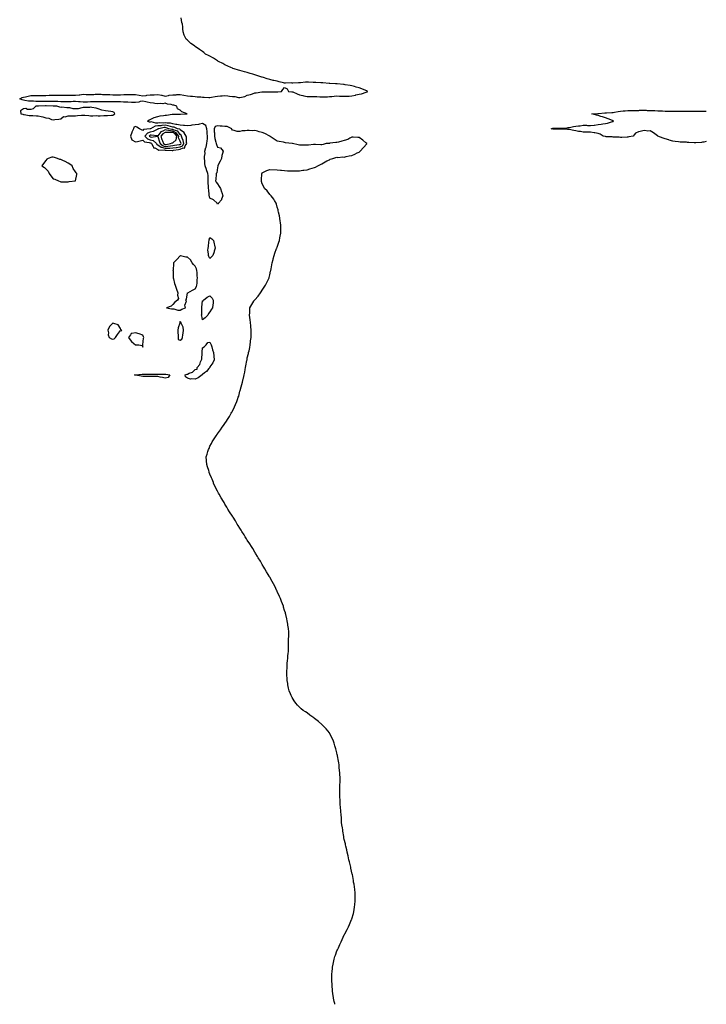
# Model space of a CAD drawing. Units: inches. Extents: x 979043 to 981683, y 7205498 to 7208138.
# Drawn here: x 980763 to 981683, y 7205498 to 7206818 of the extents above; entities that cross this region are included whole.
import ezdxf

# ---------------------------------------------------------------- set-up
doc = ezdxf.new("R2010")
doc.units = ezdxf.units.IN
doc.header["$MEASUREMENT"] = 0
doc.layers.add('Contour_97907205', color=7, linetype='Continuous', true_color=0xa73d99)

msp = doc.modelspace()

# ---------------------------------------------------------------- linework, layer by layer
at = {"layer": 'Contour_97907205'}
for points in [[(981185.5, 7205498, 3134), (981185.2, 7205499.1, 3134), (981184.5, 7205501.9, 3134), (981183.7, 7205506.3, 3134), (981183.5, 7205507.3, 3134), (981182.7, 7205511.9, 3134), (981182.3, 7205516.2, 3134), (981182.2, 7205517.8, 3134), (981181.7, 7205521.9, 3134), (981181.5, 7205525.4, 3134), (981181.4, 7205528.6, 3134), (981181.2, 7205531.9, 3134), (981181.3, 7205535.1, 3134), (981181.4, 7205538.6, 3134), (981181.6, 7205541.9, 3134), (981182.1, 7205546, 3134), (981182.3, 7205547.7, 3134), (981182.9, 7205551.9, 3134), (981183.9, 7205556.1, 3134), (981184.6, 7205558.4, 3134), (981185.5, 7205561.9, 3134), (981186.1, 7205563.9, 3134), (981188, 7205569.7, 3134), (981188.8, 7205571.2, 3134), (981189.1, 7205571.9, 3134), (981190.1, 7205573.9, 3134), (981192, 7205578, 3134), (981193.8, 7205581.9, 3134), (981195.2, 7205584.8, 3134), (981198, 7205591.3, 3134), (981198.3, 7205591.7, 3134), (981198.4, 7205591.9, 3134), (981198.8, 7205592.6, 3134), (981201.8, 7205598.1, 3134), (981203.6, 7205601.9, 3134), (981205.1, 7205604.9, 3134), (981207.6, 7205611.5, 3134), (981207.8, 7205611.9, 3134), (981207.9, 7205612.1, 3134), (981208, 7205612.7, 3134), (981210.4, 7205619.6, 3134), (981210.9, 7205621.9, 3134), (981211.4, 7205625.3, 3134), (981211.8, 7205628.1, 3134), (981212.2, 7205631.9, 3134), (981212.4, 7205636.2, 3134), (981212.4, 7205637.5, 3134), (981212.7, 7205641.9, 3134), (981212.4, 7205646.3, 3134), (981212.4, 7205647.6, 3134), (981212.3, 7205651.9, 3134), (981211.6, 7205655.5, 3134), (981211, 7205658.9, 3134), (981210.5, 7205661.9, 3134), (981210.2, 7205664.1, 3134), (981208.9, 7205671.9, 3134), (981208.7, 7205672.6, 3134), (981206.9, 7205680.7, 3134), (981206.7, 7205681.9, 3134), (981206.2, 7205683.8, 3134), (981204.9, 7205688.8, 3134), (981204.1, 7205691.9, 3134), (981203, 7205696.9, 3134), (981201.8, 7205701.9, 3134), (981201.2, 7205705, 3134), (981200.2, 7205709.8, 3134), (981199.7, 7205711.9, 3134), (981199.4, 7205713.3, 3134), (981198, 7205718.8, 3134), (981197.4, 7205721.3, 3134), (981197.3, 7205721.9, 3134), (981197.2, 7205722.8, 3134), (981196.1, 7205730, 3134), (981195.8, 7205731.9, 3134), (981195.4, 7205734.5, 3134), (981194.8, 7205738.7, 3134), (981194.4, 7205741.9, 3134), (981194.2, 7205745.8, 3134), (981194, 7205747.9, 3134), (981193.8, 7205751.9, 3134), (981193.4, 7205756.5, 3134), (981193.4, 7205757.3, 3134), (981192.9, 7205761.9, 3134), (981192.5, 7205766.4, 3134), (981192.5, 7205767.5, 3134), (981192.3, 7205771.9, 3134), (981192.2, 7205776, 3134), (981192.1, 7205777.9, 3134), (981191.9, 7205781.9, 3134), (981191.9, 7205785.8, 3134), (981192, 7205788, 3134), (981192, 7205791.9, 3134), (981192.3, 7205796.2, 3134), (981192.3, 7205797.6, 3134), (981192.3, 7205801.9, 3134), (981192.1, 7205805.9, 3134), (981191.9, 7205808, 3134), (981191.7, 7205811.9, 3134), (981191.3, 7205815.2, 3134), (981190.9, 7205819.1, 3134), (981190.5, 7205821.9, 3134), (981190.2, 7205824, 3134), (981188.9, 7205831, 3134), (981188.8, 7205831.9, 3134), (981188.6, 7205832.5, 3134), (981188, 7205835, 3134), (981186.5, 7205840.4, 3134), (981186.2, 7205841.9, 3134), (981185.4, 7205844.6, 3134), (981184.4, 7205848.2, 3134), (981183, 7205851.9, 3134), (981181.3, 7205855.2, 3134), (981178, 7205861.9, 3134), (981173.5, 7205867.4, 3134), (981169.3, 7205871.9, 3134), (981168, 7205873.1, 3134), (981163.2, 7205877.1, 3134), (981161.4, 7205878.6, 3134), (981158, 7205881.3, 3134), (981157.7, 7205881.6, 3134), (981157.2, 7205881.9, 3134), (981152, 7205885.8, 3134), (981148, 7205888.6, 3134), (981146, 7205889.9, 3134), (981143, 7205891.9, 3134), (981140.3, 7205894.2, 3134), (981138, 7205896.5, 3134), (981135.3, 7205899.2, 3134), (981132.9, 7205901.9, 3134), (981130.9, 7205904.8, 3134), (981128, 7205909.4, 3134), (981127.1, 7205911, 3134), (981126.7, 7205911.9, 3134), (981125.8, 7205914.1, 3134), (981124.3, 7205918.2, 3134), (981123, 7205921.9, 3134), (981122.2, 7205926.1, 3134), (981122.1, 7205927.9, 3134), (981121.5, 7205931.9, 3134), (981121.2, 7205935.1, 3134), (981121, 7205939, 3134), (981120.9, 7205941.9, 3134), (981121, 7205944.9, 3134), (981121.2, 7205948.8, 3134), (981121.2, 7205951.9, 3134), (981121.4, 7205955.3, 3134), (981121.7, 7205958.3, 3134), (981122.2, 7205961.9, 3134), (981122.5, 7205966.4, 3134), (981122.6, 7205967.4, 3134), (981123, 7205971.9, 3134), (981123, 7205976.9, 3134), (981123.2, 7205981.9, 3134), (981123.3, 7205986.7, 3134), (981123.3, 7205987.2, 3134), (981123.7, 7205991.9, 3134), (981123.5, 7205996.4, 3134), (981123.5, 7205997.4, 3134), (981123, 7206001.9, 3134), (981122.4, 7206006.3, 3134), (981122.2, 7206007.8, 3134), (981121.5, 7206011.9, 3134), (981120.9, 7206014.7, 3134), (981119.6, 7206020.4, 3134), (981119.3, 7206021.9, 3134), (981119, 7206022.8, 3134), (981118, 7206026.1, 3134), (981116.7, 7206030.6, 3134), (981116.3, 7206031.9, 3134), (981115.1, 7206034.8, 3134), (981114, 7206037.8, 3134), (981112.4, 7206041.9, 3134), (981111, 7206044.8, 3134), (981108, 7206051.4, 3134), (981107.8, 7206051.9, 3134), (981107.6, 7206052.4, 3134), (981104.7, 7206058.5, 3134), (981102.9, 7206061.9, 3134), (981101.2, 7206065, 3134), (981098, 7206070.5, 3134), (981097.5, 7206071.4, 3134), (981097.2, 7206071.9, 3134), (981095.9, 7206074.1, 3134), (981093.8, 7206077.7, 3134), (981091.5, 7206081.9, 3134), (981090.2, 7206084.1, 3134), (981088, 7206087.6, 3134), (981086.4, 7206090.3, 3134), (981085.5, 7206091.9, 3134), (981082.7, 7206096.6, 3134), (981081.6, 7206098.3, 3134), (981079.6, 7206101.9, 3134), (981079, 7206102.8, 3134), (981078, 7206104.3, 3134), (981075.2, 7206109.1, 3134), (981073.5, 7206111.9, 3134), (981071.4, 7206115.3, 3134), (981068, 7206120.2, 3134), (981067.4, 7206121.2, 3134), (981066.9, 7206121.9, 3134), (981065.2, 7206124.8, 3134), (981063.6, 7206127.5, 3134), (981060.8, 7206131.9, 3134), (981059.7, 7206133.6, 3134), (981058, 7206136.2, 3134), (981055.9, 7206139.8, 3134), (981054.5, 7206141.9, 3134), (981052.1, 7206146, 3134), (981048.9, 7206151.1, 3134), (981048.3, 7206151.9, 3134), (981048.2, 7206152.1, 3134), (981048, 7206152.4, 3134), (981044.3, 7206158.2, 3134), (981042, 7206161.9, 3134), (981040.5, 7206164.3, 3134), (981038, 7206168.4, 3134), (981036.8, 7206170.6, 3134), (981036, 7206171.9, 3134), (981033, 7206176.9, 3134), (981030.1, 7206181.9, 3134), (981029.4, 7206183.3, 3134), (981028, 7206185.8, 3134), (981025, 7206191.9, 3134), (981022.9, 7206196.7, 3134), (981022.6, 7206197.4, 3134), (981020.7, 7206201.9, 3134), (981019.9, 7206203.8, 3134), (981018, 7206208.6, 3134), (981017.1, 7206211, 3134), (981016.8, 7206211.9, 3134), (981016.3, 7206213.7, 3134), (981014.7, 7206218.5, 3134), (981013.7, 7206221.9, 3134), (981013.3, 7206226.7, 3134), (981013.2, 7206227.1, 3134), (981012.8, 7206231.9, 3134), (981014.3, 7206235.7, 3134), (981015.1, 7206238.9, 3134), (981015.9, 7206241.9, 3134), (981016.7, 7206243.3, 3134), (981018, 7206246.1, 3134), (981020.1, 7206249.9, 3134), (981020.9, 7206251.9, 3134), (981023.8, 7206256.1, 3134), (981026.4, 7206260.3, 3134), (981027.4, 7206261.9, 3134), (981027.7, 7206262.3, 3134), (981028, 7206262.7, 3134), (981031.9, 7206268, 3134), (981034.4, 7206271.9, 3134), (981036.1, 7206273.9, 3134), (981038, 7206276.7, 3134), (981040.2, 7206279.8, 3134), (981041.4, 7206281.9, 3134), (981044.1, 7206285.9, 3134), (981046.5, 7206290.3, 3134), (981047.4, 7206291.9, 3134), (981047.6, 7206292.3, 3134), (981048, 7206293.3, 3134), (981051, 7206299, 3134), (981052.2, 7206301.9, 3134), (981053.9, 7206306.1, 3134), (981054.7, 7206308.6, 3134), (981055.9, 7206311.9, 3134), (981056.5, 7206313.5, 3134), (981058, 7206319.8, 3134), (981058.6, 7206321.4, 3134), (981058.7, 7206321.9, 3134), (981059, 7206322.8, 3134), (981060.8, 7206329.1, 3134), (981061.5, 7206331.9, 3134), (981062.6, 7206336.5, 3134), (981062.8, 7206337.2, 3134), (981063.8, 7206341.9, 3134), (981064.6, 7206345.4, 3134), (981065.2, 7206349.1, 3134), (981065.8, 7206351.9, 3134), (981066.2, 7206353.8, 3134), (981067.4, 7206361.3, 3134), (981067.6, 7206361.9, 3134), (981067.7, 7206362.3, 3134), (981068, 7206364.6, 3134), (981069.5, 7206370.5, 3134), (981069.8, 7206371.9, 3134), (981070.3, 7206374.1, 3134), (981071.3, 7206378.7, 3134), (981071.8, 7206381.9, 3134), (981072.3, 7206386.2, 3134), (981072.4, 7206387.5, 3134), (981073, 7206391.9, 3134), (981073, 7206397, 3134), (981073, 7206401.9, 3134), (981072.7, 7206406.6, 3134), (981072.6, 7206407.4, 3134), (981072.1, 7206411.9, 3134), (981071.8, 7206415.6, 3134), (981071.2, 7206418.8, 3134), (981070.8, 7206421.9, 3134), (981071.2, 7206425, 3134), (981071.2, 7206428.8, 3134), (981071.6, 7206431.9, 3134), (981074, 7206436, 3134), (981076.6, 7206440.5, 3134), (981077.4, 7206441.9, 3134), (981077.7, 7206442.2, 3134), (981078, 7206442.6, 3134), (981082.4, 7206447.5, 3134), (981085.7, 7206451.9, 3134), (981086.7, 7206453.2, 3134), (981088, 7206455.4, 3134), (981090.8, 7206459.2, 3134), (981092.3, 7206461.9, 3134), (981094.2, 7206465.8, 3134), (981096.3, 7206470.2, 3134), (981097.2, 7206471.9, 3134), (981097.3, 7206472.6, 3134), (981098, 7206475.8, 3134), (981099.3, 7206480.7, 3134), (981099.6, 7206481.9, 3134), (981099.9, 7206483.8, 3134), (981100.8, 7206489.2, 3134), (981101.4, 7206491.9, 3134), (981102.5, 7206496.3, 3134), (981102.7, 7206497.3, 3134), (981103.9, 7206501.9, 3134), (981105, 7206505, 3134), (981107.3, 7206511.1, 3134), (981107.6, 7206511.9, 3134), (981107.7, 7206512.3, 3134), (981108, 7206513.2, 3134), (981110.4, 7206519.6, 3134), (981111.1, 7206521.9, 3134), (981111.8, 7206525.6, 3134), (981112.2, 7206527.8, 3134), (981112.8, 7206531.9, 3134), (981112.9, 7206536.8, 3134), (981112.9, 7206537.1, 3134), (981113, 7206541.9, 3134), (981112.4, 7206546.3, 3134), (981112.2, 7206547.8, 3134), (981111.7, 7206551.9, 3134), (981111.2, 7206555, 3134), (981109.9, 7206560.1, 3134), (981109.5, 7206561.9, 3134), (981109.2, 7206563.1, 3134), (981108, 7206566.6, 3134), (981107, 7206570.8, 3134), (981106.5, 7206571.9, 3134), (981104.6, 7206575.4, 3134), (981103.6, 7206577.5, 3134), (981099.8, 7206581.9, 3134), (981099, 7206582.9, 3134), (981098, 7206583.8, 3134), (981094.5, 7206588.4, 3134), (981091.2, 7206591.9, 3134), (981090.1, 7206594, 3134), (981088, 7206597.8, 3134), (981087.1, 7206601, 3134), (981086.8, 7206601.9, 3134), (981086.9, 7206603.1, 3134), (981087.5, 7206611.4, 3134), (981087.5, 7206611.9, 3134), (981087.7, 7206612.3, 3134), (981088, 7206612.8, 3134), (981089.6, 7206613.5, 3134), (981094.1, 7206615.8, 3134), (981098, 7206617, 3134), (981108, 7206616.8, 3134), (981112.5, 7206616.4, 3134), (981113.7, 7206616.2, 3134), (981118, 7206615.8, 3134), (981121.7, 7206615.6, 3134), (981124.6, 7206615.4, 3134), (981128, 7206615.2, 3134), (981131.5, 7206615.4, 3134), (981134.5, 7206615.5, 3134), (981138, 7206615.6, 3134), (981142.3, 7206616.2, 3134), (981143.6, 7206616.4, 3134), (981148, 7206616.8, 3134), (981151.9, 7206618, 3134), (981155, 7206618.8, 3134), (981158, 7206619.8, 3134), (981159.5, 7206620.5, 3134), (981162.4, 7206621.9, 3134), (981166, 7206624, 3134), (981168, 7206624.9, 3134), (981172.4, 7206627.6, 3134), (981174.7, 7206628.6, 3134), (981178, 7206630.2, 3134), (981179.2, 7206630.8, 3134), (981182.8, 7206631.9, 3134), (981186.6, 7206633.3, 3134), (981188, 7206633.6, 3134), (981189.5, 7206633.4, 3134), (981195.9, 7206634.1, 3134), (981198, 7206633.9, 3134), (981200.5, 7206634.4, 3134), (981204.5, 7206635.5, 3134), (981208, 7206636, 3134), (981212.1, 7206637.9, 3134), (981215.4, 7206639.3, 3134), (981218, 7206640.5, 3134), (981218.8, 7206641.2, 3134), (981219.4, 7206641.9, 3134), (981223.5, 7206646.5, 3134), (981228, 7206651.6, 3134), (981228.2, 7206651.8, 3134), (981228.3, 7206651.9, 3134), (981228.1, 7206652, 3134), (981228, 7206652.1, 3134), (981227, 7206653, 3134), (981222.6, 7206656.5, 3134), (981218, 7206659.9, 3134), (981216.3, 7206660.1, 3134), (981209.7, 7206660.3, 3134), (981208, 7206660.4, 3134), (981205.2, 7206659, 3134), (981202.5, 7206657.5, 3134), (981198, 7206656, 3134), (981194.8, 7206655.2, 3134), (981190.1, 7206654, 3134), (981188, 7206653.5, 3134), (981186.8, 7206653.2, 3134), (981178.4, 7206652.3, 3134), (981178, 7206652.2, 3134), (981177.7, 7206652.2, 3134), (981173.6, 7206651.9, 3134), (981169.5, 7206650.5, 3134), (981168, 7206650.3, 3134), (981166.5, 7206650.4, 3134), (981159.3, 7206650.7, 3134), (981158, 7206650.7, 3134), (981156.8, 7206650.7, 3134), (981149.9, 7206650, 3134), (981148, 7206650, 3134), (981146.1, 7206650, 3134), (981140.1, 7206649.8, 3134), (981138, 7206649.8, 3134), (981136.3, 7206650.2, 3134), (981128.4, 7206651.9, 3134), (981128.1, 7206651.9, 3134), (981128, 7206651.9, 3134), (981119.2, 7206653.1, 3134), (981118, 7206653.2, 3134), (981116.4, 7206653.6, 3134), (981110.9, 7206654.8, 3134), (981108, 7206655.3, 3134), (981103.9, 7206657.8, 3134), (981098.5, 7206661.5, 3134), (981098, 7206661.8, 3134), (981098, 7206661.8, 3134), (981098, 7206661.9, 3134), (981091.4, 7206665.3, 3134), (981088, 7206666.7, 3134), (981083.9, 7206667.8, 3134), (981081.6, 7206668.4, 3134), (981078, 7206669.4, 3134), (981075.4, 7206669.2, 3134), (981070.4, 7206669.6, 3134), (981068, 7206669.5, 3134), (981065.1, 7206668.9, 3134), (981061.1, 7206668.9, 3134), (981058, 7206668, 3134), (981054.4, 7206668.3, 3134), (981050.6, 7206669.4, 3134), (981048, 7206669.7, 3134), (981047.3, 7206671.1, 3134), (981047.3, 7206671.9, 3134), (981041.1, 7206674.9, 3134), (981038, 7206675, 3134), (981034.5, 7206675.4, 3134), (981031.5, 7206675.3, 3134), (981028, 7206675.8, 3134), (981025, 7206674.9, 3134), (981023.5, 7206671.9, 3134), (981023.7, 7206667.6, 3134), (981023.9, 7206666.1, 3134), (981024.1, 7206661.9, 3134), (981024.7, 7206658.6, 3134), (981026, 7206654, 3134), (981026.4, 7206651.9, 3134), (981026.8, 7206650.7, 3134), (981028, 7206647.3, 3134), (981032.2, 7206646.1, 3134), (981035.6, 7206641.9, 3134), (981034.9, 7206638.8, 3134), (981033.8, 7206636.1, 3134), (981033.3, 7206631.9, 3134), (981031.8, 7206628.2, 3134), (981028.6, 7206622.5, 3134), (981028.3, 7206621.9, 3134), (981028.3, 7206621.7, 3134), (981028, 7206619.9, 3134), (981027.2, 7206612.8, 3134), (981026.5, 7206611.9, 3134), (981026.5, 7206610.3, 3134), (981025.7, 7206604.2, 3134), (981025.6, 7206601.9, 3134), (981026.1, 7206600, 3134), (981028, 7206597.9, 3134), (981030.5, 7206594.4, 3134), (981032.1, 7206591.9, 3134), (981033.3, 7206587.2, 3134), (981033.7, 7206586.3, 3134), (981035.1, 7206581.9, 3134), (981033.5, 7206577.4, 3134), (981033.5, 7206576.5, 3134), (981029.6, 7206571.9, 3134), (981028.8, 7206571.2, 3134), (981028, 7206570.6, 3134), (981027.7, 7206571.6, 3134), (981027.5, 7206571.9, 3134), (981022.9, 7206576.7, 3134), (981018, 7206578.9, 3134), (981017.2, 7206581.1, 3134), (981017.1, 7206581.9, 3134), (981016.9, 7206583.1, 3134), (981016.3, 7206590.1, 3134), (981016, 7206591.9, 3134), (981015.9, 7206594.1, 3134), (981015.7, 7206599.6, 3134), (981015.5, 7206601.9, 3134), (981015.4, 7206604.6, 3134), (981015.4, 7206609.2, 3134), (981015.2, 7206611.9, 3134), (981013.4, 7206616.5, 3134), (981013.2, 7206617.1, 3134), (981011.5, 7206621.9, 3134), (981011.2, 7206625.1, 3134), (981011, 7206629, 3134), (981010.8, 7206631.9, 3134), (981010.5, 7206634.4, 3134), (981011.4, 7206638.6, 3134), (981011.2, 7206641.9, 3134), (981012.6, 7206646.5, 3134), (981012.8, 7206647.1, 3134), (981013.9, 7206651.9, 3134), (981014.3, 7206655.6, 3134), (981014.5, 7206658.3, 3134), (981014.8, 7206661.9, 3134), (981014.4, 7206665.6, 3134), (981014.4, 7206668.2, 3134), (981013.8, 7206671.9, 3134), (981012.3, 7206676.1, 3134), (981008, 7206678.7, 3134), (981004.1, 7206677.9, 3134), (981002.6, 7206677.3, 3134), (980998, 7206676.9, 3134), (980993.5, 7206676.5, 3134), (980992.4, 7206676.2, 3134), (980988, 7206675.7, 3134), (980984, 7206676, 3134), (980982.5, 7206676.3, 3134), (980978, 7206676.5, 3134), (980973.7, 7206677.6, 3134), (980972.3, 7206677.7, 3134), (980968, 7206678.4, 3134), (980965.2, 7206679.1, 3134), (980960.8, 7206679.2, 3134), (980958, 7206679.6, 3134), (980955.6, 7206679.5, 3134), (980950.2, 7206679.7, 3134), (980948, 7206679.5, 3134), (980945.4, 7206679.3, 3134), (980939.1, 7206680.9, 3134), (980938, 7206680.7, 3134), (980936.9, 7206680.8, 3134), (980934.4, 7206681.9, 3134), (980936.3, 7206683.6, 3134), (980938, 7206684.4, 3134), (980943, 7206686.9, 3134), (980943.1, 7206686.9, 3134), (980948, 7206688.4, 3134), (980951.1, 7206688.9, 3134), (980955.7, 7206689.5, 3134), (980958, 7206689.9, 3134), (980959.9, 7206690.1, 3134), (980967.4, 7206691.3, 3134), (980968, 7206691.4, 3134), (980968.6, 7206691.4, 3134), (980977.5, 7206691.3, 3134), (980978, 7206691.4, 3134), (980978.7, 7206691.3, 3134), (980987.4, 7206691.9, 3134), (980980.5, 7206694.4, 3134), (980978, 7206696.5, 3134), (980974.6, 7206698.5, 3134), (980973.6, 7206701.9, 3134), (980969.5, 7206703.4, 3134), (980968, 7206703.6, 3134), (980965.8, 7206704.2, 3134), (980961.1, 7206704.9, 3134), (980958, 7206706, 3134), (980954.7, 7206705.3, 3134), (980951.8, 7206705.6, 3134), (980948, 7206705.2, 3134), (980944.3, 7206705.7, 3134), (980942.2, 7206706.1, 3134), (980938, 7206706.6, 3134), (980933.7, 7206707.6, 3134), (980932, 7206707.9, 3134), (980928, 7206708.8, 3134), (980924.3, 7206708.2, 3134), (980922.5, 7206707.5, 3134), (980918, 7206707, 3134), (980913.4, 7206707.2, 3134), (980912.8, 7206707.2, 3134), (980908, 7206707.3, 3134), (980903.7, 7206707.6, 3134), (980902.3, 7206707.6, 3134), (980898, 7206707.9, 3134), (980894, 7206707.9, 3134), (980892, 7206708, 3134), (980888, 7206708, 3134), (980884.1, 7206708, 3134), (980882.1, 7206707.9, 3134), (980878, 7206707.8, 3134), (980873.9, 7206707.8, 3134), (980872.3, 7206707.7, 3134), (980868, 7206707.7, 3134), (980863.8, 7206707.7, 3134), (980862.3, 7206707.7, 3134), (980858, 7206707.7, 3134), (980853.7, 7206707.6, 3134), (980852.4, 7206707.5, 3134), (980848, 7206707.4, 3134), (980843.9, 7206707.7, 3134), (980841.8, 7206708.1, 3134), (980838, 7206708.5, 3134), (980834.5, 7206708.4, 3134), (980831.8, 7206708.1, 3134), (980828, 7206708.1, 3134), (980824.2, 7206708.1, 3134), (980821.9, 7206708.1, 3134), (980818, 7206708.1, 3134), (980814.3, 7206708.2, 3134), (980811.7, 7206708.2, 3134), (980808, 7206708.3, 3134), (980804.5, 7206708.4, 3134), (980801.5, 7206708.4, 3134), (980798, 7206708.5, 3134), (980794.6, 7206708.5, 3134), (980791.5, 7206708.4, 3134), (980788, 7206708.4, 3134), (980784.5, 7206708.4, 3134), (980781.4, 7206708.6, 3134), (980778, 7206708.6, 3134), (980775, 7206708.9, 3134), (980770.1, 7206709.8, 3134), (980768, 7206710.1, 3134), (980766.5, 7206710.4, 3134), (980763, 7206711.9, 3134), (980766.4, 7206713.5, 3134), (980768, 7206714.2, 3134), (980770.8, 7206714.7, 3134), (980774.4, 7206715.6, 3134), (980778, 7206716.2, 3134), (980782.3, 7206716.2, 3134), (980783.6, 7206716.3, 3134), (980788, 7206716.4, 3134), (980792.5, 7206716.4, 3134), (980793.6, 7206716.3, 3134), (980798, 7206716.3, 3134), (980802.7, 7206716.6, 3134), (980803.4, 7206716.6, 3134), (980808, 7206716.9, 3134), (980813, 7206716.9, 3134), (980813.1, 7206716.9, 3134), (980818, 7206716.9, 3134), (980823, 7206716.9, 3134), (980828, 7206716.9, 3134), (980832.9, 7206716.8, 3134), (980833.2, 7206716.8, 3134), (980838, 7206716.6, 3134), (980842.6, 7206717.4, 3134), (980843.5, 7206717.4, 3134), (980848, 7206718, 3134), (980852.1, 7206717.8, 3134), (980853.9, 7206717.8, 3134), (980858, 7206717.5, 3134), (980862.2, 7206717.8, 3134), (980864.1, 7206718, 3134), (980868, 7206718.2, 3134), (980872, 7206718, 3134), (980874, 7206717.9, 3134), (980878, 7206717.7, 3134), (980882.4, 7206717.5, 3134), (980883.7, 7206717.5, 3134), (980888, 7206717.4, 3134), (980892.6, 7206717.4, 3134), (980893.5, 7206717.3, 3134), (980898, 7206717.3, 3134), (980902.4, 7206717.5, 3134), (980903.7, 7206717.6, 3134), (980908, 7206717.8, 3134), (980912.3, 7206717.7, 3134), (980914, 7206717.8, 3134), (980918, 7206717.7, 3134), (980923, 7206717, 3134), (980923.1, 7206717, 3134), (980928, 7206715.8, 3134), (980932.5, 7206716.4, 3134), (980933.4, 7206716.6, 3134), (980938, 7206717.1, 3134), (980942.7, 7206717.3, 3134), (980943.4, 7206717.3, 3134), (980948, 7206717.5, 3134), (980952.9, 7206716.7, 3134), (980953.4, 7206716.6, 3134), (980958, 7206715.7, 3134), (980962.6, 7206716.5, 3134), (980963.3, 7206716.7, 3134), (980968, 7206717.4, 3134), (980972.5, 7206717.4, 3134), (980973.6, 7206717.5, 3134), (980978, 7206717.5, 3134), (980983, 7206716.9, 3134), (980983.1, 7206716.9, 3134), (980988, 7206715.8, 3134), (980991.7, 7206715.6, 3134), (980994.7, 7206715.3, 3134), (980998, 7206715, 3134), (981000.9, 7206714.8, 3134), (981005.6, 7206714.4, 3134), (981008, 7206714.2, 3134), (981010.3, 7206714.1, 3134), (981016.3, 7206713.7, 3134), (981018, 7206713.6, 3134), (981020.1, 7206714, 3134), (981024.9, 7206715, 3134), (981028, 7206715.6, 3134), (981032.1, 7206716, 3134), (981034.1, 7206715.9, 3134), (981038, 7206716.4, 3134), (981042.1, 7206716, 3134), (981044.3, 7206715.7, 3134), (981048, 7206715.2, 3134), (981051.1, 7206714.9, 3134), (981056.2, 7206713.8, 3134), (981058, 7206713.5, 3134), (981060.4, 7206714.3, 3134), (981064.8, 7206715.2, 3134), (981068, 7206716.6, 3134), (981072.2, 7206717.7, 3134), (981074.9, 7206718.8, 3134), (981078, 7206719.8, 3134), (981079.9, 7206720.1, 3134), (981087.5, 7206721.4, 3134), (981088, 7206721.5, 3134), (981088.5, 7206721.5, 3134), (981097.6, 7206721.5, 3134), (981098, 7206721.5, 3134), (981098.5, 7206721.5, 3134), (981107.3, 7206721.2, 3134), (981108, 7206721.2, 3134), (981108.7, 7206721.2, 3134), (981114, 7206721.9, 3134), (981115.5, 7206724.4, 3134), (981118, 7206727.1, 3134), (981121.2, 7206725.1, 3134), (981123, 7206721.9, 3134), (981127.6, 7206721.5, 3134), (981128, 7206721.5, 3134), (981128.8, 7206721.2, 3134), (981134.7, 7206718.6, 3134), (981138, 7206717.3, 3134), (981142.4, 7206716.3, 3134), (981143.9, 7206716.1, 3134), (981148, 7206715.2, 3134), (981151.3, 7206715.1, 3134), (981155, 7206715, 3134), (981158, 7206714.9, 3134), (981161, 7206714.9, 3134), (981165.2, 7206714.7, 3134), (981168, 7206714.7, 3134), (981171, 7206714.8, 3134), (981175.3, 7206714.7, 3134), (981178, 7206714.9, 3134), (981181.2, 7206715.1, 3134), (981184.3, 7206715.6, 3134), (981188, 7206715.8, 3134), (981191.7, 7206715.6, 3134), (981194.5, 7206715.5, 3134), (981198, 7206715.3, 3134), (981201.7, 7206715.6, 3134), (981204.3, 7206715.6, 3134), (981208, 7206715.9, 3134), (981213, 7206717, 3134), (981213.2, 7206717.1, 3134), (981218, 7206718.1, 3134), (981221.2, 7206718.8, 3134), (981227.1, 7206721, 3134), (981228, 7206721.2, 3134), (981228.5, 7206721.5, 3134), (981229.4, 7206721.9, 3134), (981228.5, 7206722.4, 3134), (981228, 7206722.6, 3134), (981227, 7206723, 3134), (981221.4, 7206725.2, 3134), (981218, 7206726.5, 3134), (981213.8, 7206727.6, 3134), (981211.7, 7206728.3, 3134), (981208, 7206729.3, 3134), (981205.8, 7206729.7, 3134), (981199.2, 7206730.8, 3134), (981198, 7206731, 3134), (981197.1, 7206731, 3134), (981188.2, 7206731.8, 3134), (981188, 7206731.8, 3134), (981187.9, 7206731.8, 3134), (981186, 7206731.9, 3134), (981178.4, 7206732.3, 3134), (981178, 7206732.3, 3134), (981177.6, 7206732.4, 3134), (981169.3, 7206733.2, 3134), (981168, 7206733.3, 3134), (981166.6, 7206733.4, 3134), (981159.8, 7206733.7, 3134), (981158, 7206733.7, 3134), (981156.2, 7206733.8, 3134), (981150.2, 7206734.1, 3134), (981148, 7206734.2, 3134), (981145.8, 7206734.1, 3134), (981139.5, 7206733.4, 3134), (981138, 7206733.3, 3134), (981136.5, 7206733.4, 3134), (981129.2, 7206733, 3134), (981128, 7206733.1, 3134), (981126.7, 7206733.2, 3134), (981119, 7206732.9, 3134), (981118, 7206733, 3134), (981116.6, 7206733.3, 3134), (981110.7, 7206734.6, 3134), (981108, 7206735.4, 3134), (981103.5, 7206736.4, 3134), (981102.7, 7206736.6, 3134), (981098, 7206737.8, 3134), (981094.8, 7206738.7, 3134), (981089.6, 7206740.4, 3134), (981088, 7206740.8, 3134), (981087.3, 7206741.1, 3134), (981085, 7206741.9, 3134), (981079.6, 7206743.5, 3134), (981078, 7206743.9, 3134), (981075.2, 7206744.8, 3134), (981072, 7206745.8, 3134), (981068, 7206747, 3134), (981064.2, 7206748.1, 3134), (981061, 7206748.9, 3134), (981058, 7206749.8, 3134), (981056.4, 7206750.3, 3134), (981050.5, 7206751.9, 3134), (981048.8, 7206752.7, 3134), (981048, 7206753, 3134), (981046.1, 7206753.9, 3134), (981042, 7206755.9, 3134), (981038, 7206757.7, 3134), (981035.4, 7206759.2, 3134), (981029.6, 7206761.9, 3134), (981028.7, 7206762.6, 3134), (981028, 7206763, 3134), (981025.3, 7206764.6, 3134), (981022.5, 7206766.4, 3134), (981018, 7206769, 3134), (981016.1, 7206769.9, 3134), (981012.1, 7206771.9, 3134), (981009.9, 7206773.8, 3134), (981008, 7206775.4, 3134), (981004, 7206777.9, 3134), (980998.2, 7206781.9, 3134), (980998.1, 7206782, 3134), (980998, 7206782.1, 3134), (980997.2, 7206782.8, 3134), (980992.4, 7206786.3, 3134), (980988, 7206790.6, 3134), (980987.2, 7206791.1, 3134), (980986.1, 7206791.9, 3134), (980984.5, 7206795.5, 3134), (980983.4, 7206797.3, 3134), (980982.1, 7206801.9, 3134), (980981.7, 7206805.6, 3134), (980981.5, 7206808.4, 3134), (980981.1, 7206811.9, 3134), (980980.5, 7206814.4, 3134), (980979.4, 7206820.6, 3134)], [(981683, 7206654.6, 3133), (981679.9, 7206653.8, 3133), (981678, 7206653.6, 3133), (981676.4, 7206653.5, 3133), (981669.2, 7206653.1, 3133), (981668, 7206653, 3133), (981666.8, 7206653.1, 3133), (981659.6, 7206653.4, 3133), (981658, 7206653.5, 3133), (981656.4, 7206653.6, 3133), (981650, 7206653.9, 3133), (981648, 7206653.9, 3133), (981645.8, 7206654.2, 3133), (981641.1, 7206654.9, 3133), (981638, 7206655.3, 3133), (981633.3, 7206656.6, 3133), (981632.9, 7206656.8, 3133), (981628, 7206658.2, 3133), (981625.4, 7206659.2, 3133), (981618.1, 7206661.9, 3133), (981618.1, 7206662, 3133), (981618, 7206662, 3133), (981617.7, 7206662.3, 3133), (981612.3, 7206666.2, 3133), (981608, 7206668.8, 3133), (981604.7, 7206668.6, 3133), (981600.5, 7206669.4, 3133), (981598, 7206669.2, 3133), (981594.2, 7206668.1, 3133), (981592.2, 7206667.7, 3133), (981588, 7206666, 3133), (981586.4, 7206663.6, 3133), (981585.1, 7206661.9, 3133), (981579.1, 7206660.8, 3133), (981578, 7206660.7, 3133), (981576.9, 7206660.7, 3133), (981569.8, 7206660.2, 3133), (981568, 7206660.2, 3133), (981566.4, 7206660.3, 3133), (981559.3, 7206660.7, 3133), (981558, 7206660.7, 3133), (981556.9, 7206660.8, 3133), (981548.8, 7206661.1, 3133), (981548, 7206661.2, 3133), (981547.4, 7206661.3, 3133), (981544.6, 7206661.9, 3133), (981540.8, 7206664.7, 3133), (981538, 7206665.6, 3133), (981533.7, 7206666.2, 3133), (981532.6, 7206666.5, 3133), (981528, 7206667.2, 3133), (981523.4, 7206667.3, 3133), (981522.7, 7206667.2, 3133), (981518, 7206667.3, 3133), (981514.3, 7206668.2, 3133), (981511.7, 7206668.2, 3133), (981508, 7206668.9, 3133), (981505.5, 7206669.4, 3133), (981499.4, 7206670.6, 3133), (981498, 7206670.8, 3133), (981497, 7206670.9, 3133), (981488.6, 7206671.4, 3133), (981488, 7206671.4, 3133), (981487.6, 7206671.4, 3133), (981478.6, 7206671.4, 3133), (981478, 7206671.4, 3133), (981477.5, 7206671.4, 3133), (981475.1, 7206671.9, 3133), (981477.5, 7206672.5, 3133), (981478, 7206672.6, 3133), (981478.7, 7206672.6, 3133), (981487.5, 7206672.5, 3133), (981488, 7206672.5, 3133), (981488.7, 7206672.6, 3133), (981496.8, 7206673.2, 3133), (981498, 7206673.3, 3133), (981499.7, 7206673.5, 3133), (981505.2, 7206674.8, 3133), (981508, 7206675.1, 3133), (981511.8, 7206675.7, 3133), (981514.2, 7206675.8, 3133), (981518, 7206676.6, 3133), (981522.6, 7206676.4, 3133), (981523.7, 7206676.3, 3133), (981528, 7206676.1, 3133), (981532.8, 7206676.7, 3133), (981533.2, 7206676.7, 3133), (981538, 7206677.3, 3133), (981542.2, 7206677.8, 3133), (981544.3, 7206678.2, 3133), (981548, 7206678.7, 3133), (981550.6, 7206679.3, 3133), (981557.5, 7206681.4, 3133), (981558, 7206681.5, 3133), (981558.4, 7206681.6, 3133), (981558.8, 7206681.9, 3133), (981558.3, 7206682.2, 3133), (981558, 7206682.5, 3133), (981557.1, 7206682.8, 3133), (981551.4, 7206685.2, 3133), (981548, 7206686.5, 3133), (981543.8, 7206687.7, 3133), (981541.5, 7206688.4, 3133), (981538, 7206689.4, 3133), (981536.1, 7206689.9, 3133), (981529.7, 7206691.9, 3133), (981537.6, 7206692.4, 3133), (981538, 7206692.4, 3133), (981538.6, 7206692.4, 3133), (981547, 7206693, 3133), (981548, 7206693, 3133), (981549.2, 7206693, 3133), (981556.4, 7206693.5, 3133), (981558, 7206693.7, 3133), (981560.1, 7206694, 3133), (981565, 7206694.9, 3133), (981568, 7206695.4, 3133), (981571.8, 7206695.6, 3133), (981574.1, 7206695.8, 3133), (981578, 7206696.1, 3133), (981582.3, 7206696.2, 3133), (981583.8, 7206696.2, 3133), (981588, 7206696.3, 3133), (981592.5, 7206696.4, 3133), (981593.5, 7206696.5, 3133), (981598, 7206696.5, 3133), (981602.6, 7206696.5, 3133), (981603.6, 7206696.4, 3133), (981608, 7206696.4, 3133), (981612.3, 7206696.2, 3133), (981613.9, 7206696.1, 3133), (981618, 7206695.9, 3133), (981622, 7206695.8, 3133), (981624.3, 7206695.7, 3133), (981628, 7206695.5, 3133), (981631.6, 7206695.5, 3133), (981634.5, 7206695.5, 3133), (981638, 7206695.4, 3133), (981641.6, 7206695.5, 3133), (981644.6, 7206695.4, 3133), (981648, 7206695.5, 3133), (981651.6, 7206695.5, 3133), (981654.5, 7206695.5, 3133), (981658, 7206695.5, 3133), (981661.5, 7206695.4, 3133), (981664.7, 7206695.3, 3133), (981668, 7206695.2, 3133), (981671.4, 7206695.3, 3133), (981674.5, 7206695.4, 3133), (981678, 7206695.5, 3133), (981681.5, 7206695.4, 3133), (981683, 7206695.2, 3133)]]:
    msp.add_polyline3d(points, dxfattribs=at)
for points in [[(980888, 7206689.9, 3135), (980889.2, 7206690.8, 3135), (980890.5, 7206691.9, 3135), (980889.8, 7206693.7, 3135), (980888, 7206694.6, 3135), (980885.1, 7206694.8, 3135), (980881.4, 7206695.3, 3135), (980878, 7206695.6, 3135), (980873.1, 7206696.8, 3135), (980873, 7206696.9, 3135), (980868, 7206698.5, 3135), (980865.3, 7206699.2, 3135), (980859.8, 7206700.2, 3135), (980858, 7206700.6, 3135), (980856.5, 7206700.4, 3135), (980849.5, 7206700.5, 3135), (980848, 7206700.2, 3135), (980846.2, 7206700, 3135), (980841.5, 7206698.4, 3135), (980838, 7206698.3, 3135), (980834.7, 7206698.6, 3135), (980830.2, 7206699.8, 3135), (980828, 7206700, 3135), (980826, 7206699.9, 3135), (980819.4, 7206700.6, 3135), (980818, 7206700.5, 3135), (980817, 7206700.8, 3135), (980812.6, 7206701.9, 3135), (980808.1, 7206702, 3135), (980808, 7206702, 3135), (980808, 7206702, 3135), (980798.4, 7206702.3, 3135), (980797.7, 7206702.3, 3135), (980788.3, 7206702.2, 3135), (980787.8, 7206702.2, 3135), (980784.6, 7206701.9, 3135), (980781.3, 7206698.7, 3135), (980778, 7206697.5, 3135), (980773.6, 7206697.5, 3135), (980771.2, 7206698.8, 3135), (980768, 7206698.6, 3135), (980764, 7206696, 3135), (980764.6, 7206691.9, 3135), (980767.3, 7206691.2, 3135), (980768, 7206690.7, 3135), (980769.2, 7206690.7, 3135), (980775.6, 7206689.5, 3135), (980778, 7206689.6, 3135), (980780.5, 7206689.4, 3135), (980785.4, 7206689.3, 3135), (980788, 7206689.1, 3135), (980791.8, 7206688.2, 3135), (980794.1, 7206687.9, 3135), (980798, 7206686.6, 3135), (980802.1, 7206685.9, 3135), (980805.7, 7206684.2, 3135), (980808, 7206683.6, 3135), (980810.1, 7206684, 3135), (980815.4, 7206684.6, 3135), (980818, 7206685.3, 3135), (980821.9, 7206688, 3135), (980823.9, 7206687.8, 3135), (980828, 7206688.9, 3135), (980830.9, 7206689.1, 3135), (980835.1, 7206689, 3135), (980838, 7206689.1, 3135), (980840.6, 7206689.4, 3135), (980846, 7206689.8, 3135), (980848, 7206690, 3135), (980850.1, 7206689.8, 3135), (980855.5, 7206689.4, 3135), (980858, 7206689.1, 3135), (980861, 7206688.9, 3135), (980865.6, 7206689.4, 3135), (980868, 7206689.2, 3135), (980870.8, 7206689.2, 3135), (980875.7, 7206689.6, 3135), (980878, 7206689.5, 3135), (980880.5, 7206689.5, 3135), (980886.1, 7206689.9, 3135)], [(980978, 7206644.3, 3135), (980982.1, 7206646, 3135), (980984, 7206645.9, 3135), (980984.8, 7206648.7, 3135), (980986.9, 7206651.9, 3135), (980986.6, 7206653.4, 3135), (980986.4, 7206660.3, 3135), (980985.9, 7206661.9, 3135), (980983.4, 7206666.5, 3135), (980983.3, 7206667.2, 3135), (980982.5, 7206667.4, 3135), (980978, 7206670.2, 3135), (980977.4, 7206671.3, 3135), (980974.4, 7206671.9, 3135), (980969.8, 7206673.7, 3135), (980968, 7206674, 3135), (980965.3, 7206674.6, 3135), (980962, 7206675.9, 3135), (980958, 7206676.5, 3135), (980953.7, 7206676.2, 3135), (980952.1, 7206675.9, 3135), (980948, 7206675.6, 3135), (980944.7, 7206675.3, 3135), (980938.3, 7206671.9, 3135), (980938.2, 7206671.8, 3135), (980938, 7206671.8, 3135), (980937.8, 7206671.7, 3135), (980929.1, 7206670.9, 3135), (980928, 7206669.5, 3135), (980926.3, 7206670.2, 3135), (980923.7, 7206671.9, 3135), (980920.2, 7206674, 3135), (980918, 7206675, 3135), (980916, 7206674, 3135), (980915.3, 7206671.9, 3135), (980913.2, 7206667.1, 3135), (980913.1, 7206666.9, 3135), (980911.6, 7206661.9, 3135), (980913.1, 7206656.9, 3135), (980918, 7206654.1, 3135), (980920.9, 7206654.8, 3135), (980924.3, 7206655.6, 3135), (980928, 7206656.4, 3135), (980930.3, 7206654.2, 3135), (980936.5, 7206653.5, 3135), (980938, 7206652.9, 3135), (980938.8, 7206652.7, 3135), (980939.6, 7206651.9, 3135), (980941.9, 7206648, 3135), (980942.4, 7206646.2, 3135), (980943.9, 7206646.1, 3135), (980948, 7206644, 3135), (980949.3, 7206643.2, 3135), (980956.4, 7206643.6, 3135), (980958, 7206643.2, 3135), (980959.4, 7206643.3, 3135), (980967.2, 7206642.7, 3135), (980968, 7206642.8, 3135), (980969.1, 7206642.9, 3135), (980976, 7206644, 3135)], [(980978, 7206647.6, 3136), (980981.1, 7206648.9, 3136), (980983.1, 7206651.9, 3136), (980982.2, 7206656.1, 3136), (980980.8, 7206659.2, 3136), (980979.9, 7206661.9, 3136), (980979.3, 7206663.1, 3136), (980978, 7206663.9, 3136), (980974.8, 7206668.7, 3136), (980970.2, 7206669.8, 3136), (980968, 7206670.8, 3136), (980967, 7206670.8, 3136), (980962.8, 7206671.9, 3136), (980959.3, 7206673.2, 3136), (980958, 7206673.4, 3136), (980956.7, 7206673.3, 3136), (980949.4, 7206671.9, 3136), (980948.3, 7206671.6, 3136), (980948, 7206671.3, 3136), (980947.1, 7206670.9, 3136), (980941.9, 7206668.1, 3136), (980938, 7206667.4, 3136), (980934.1, 7206665.8, 3136), (980930.8, 7206661.9, 3136), (980934.4, 7206658.3, 3136), (980938, 7206656.9, 3136), (980942, 7206655.9, 3136), (980946.3, 7206651.9, 3136), (980946.9, 7206650.8, 3136), (980948, 7206650.2, 3136), (980952.7, 7206647.3, 3136), (980953.1, 7206647, 3136), (980958, 7206645.7, 3136), (980962, 7206645.9, 3136), (980964.2, 7206645.8, 3136), (980968, 7206646, 3136), (980972.9, 7206646.8, 3136), (980973.1, 7206646.8, 3136)], [(980978, 7206650.8, 3137), (980978.8, 7206651.2, 3137), (980979.3, 7206651.9, 3137), (980979.1, 7206653, 3137), (980978, 7206655.1, 3137), (980975.9, 7206659.8, 3137), (980976.3, 7206661.9, 3137), (980972.6, 7206666.5, 3137), (980968, 7206668.7, 3137), (980964.9, 7206668.8, 3137), (980959.9, 7206670.1, 3137), (980958, 7206670.2, 3137), (980954.6, 7206668.4, 3137), (980952.2, 7206667.8, 3137), (980948, 7206662.2, 3137), (980947.8, 7206662.2, 3137), (980939.4, 7206663.3, 3137), (980938, 7206663.1, 3137), (980937.2, 7206662.7, 3137), (980936.6, 7206661.9, 3137), (980937.3, 7206661.2, 3137), (980938, 7206660.9, 3137), (980939.4, 7206660.5, 3137), (980947.8, 7206661.7, 3137), (980948, 7206661.5, 3137), (980950.4, 7206654.3, 3137), (980951.4, 7206651.9, 3137), (980955.1, 7206649, 3137), (980958, 7206648.2, 3137), (980961.6, 7206648.4, 3137), (980965.2, 7206649.1, 3137), (980968, 7206649.3, 3137), (980970.3, 7206649.7, 3137), (980976.8, 7206650.7, 3137)], [(980958, 7206650.7, 3138), (980959.2, 7206650.8, 3138), (980965.1, 7206651.9, 3138), (980967.2, 7206652.8, 3138), (980968, 7206652.7, 3138), (980972.9, 7206657.1, 3138), (980973.8, 7206661.9, 3138), (980971.2, 7206665.1, 3138), (980968, 7206666.6, 3138), (980963.2, 7206666.7, 3138), (980962.8, 7206666.7, 3138), (980958, 7206666.8, 3138), (980954.8, 7206665.2, 3138), (980952, 7206661.9, 3138), (980953.6, 7206657.5, 3138), (980954.4, 7206655.5, 3138), (980955.9, 7206651.9, 3138), (980957.1, 7206651, 3138)], [(980828, 7206600.7, 3135), (980829.1, 7206600.9, 3135), (980837.8, 7206601.9, 3135), (980838, 7206602, 3135), (980838, 7206602.1, 3135), (980839.6, 7206610.4, 3135), (980839.7, 7206611.9, 3135), (980838.9, 7206612.8, 3135), (980838, 7206614, 3135), (980834.7, 7206618.5, 3135), (980833.2, 7206621.9, 3135), (980830.4, 7206624.3, 3135), (980828, 7206625.6, 3135), (980823.8, 7206627.7, 3135), (980820.8, 7206629.2, 3135), (980818, 7206630.5, 3135), (980816.8, 7206630.7, 3135), (980813.8, 7206631.9, 3135), (980809.5, 7206633.4, 3135), (980808, 7206633.8, 3135), (980806.3, 7206633.7, 3135), (980801.2, 7206631.9, 3135), (980799.2, 7206630.8, 3135), (980798, 7206629.3, 3135), (980795, 7206625, 3135), (980792.8, 7206621.9, 3135), (980796.1, 7206620, 3135), (980798, 7206618.2, 3135), (980801, 7206614.8, 3135), (980802.6, 7206611.9, 3135), (980804.7, 7206608.6, 3135), (980808, 7206604.5, 3135), (980810.1, 7206604, 3135), (980815, 7206601.9, 3135), (980817.1, 7206600.9, 3135), (980818, 7206600.5, 3135), (980819.5, 7206600.5, 3135), (980826.9, 7206600.7, 3135)], [(981018, 7206498, 3134), (981016.6, 7206500.5, 3134), (981016, 7206501.9, 3134), (981016.1, 7206503.9, 3134), (981015.3, 7206509.1, 3134), (981015.4, 7206511.9, 3134), (981015.9, 7206514.1, 3134), (981016.4, 7206520.3, 3134), (981016.7, 7206521.9, 3134), (981017, 7206523, 3134), (981018, 7206525.9, 3134), (981020.4, 7206524.3, 3134), (981022.6, 7206521.9, 3134), (981023.7, 7206517.6, 3134), (981024.1, 7206515.9, 3134), (981025, 7206511.9, 3134), (981023.7, 7206507.5, 3134), (981023.4, 7206506.6, 3134), (981021.8, 7206501.9, 3134), (981019.9, 7206500.1, 3134)], [(980978, 7206428.5, 3135), (980980.1, 7206429.8, 3135), (980985.1, 7206431.9, 3135), (980984.5, 7206435.5, 3135), (980986.7, 7206440.6, 3135), (980985.4, 7206441.9, 3135), (980986.4, 7206443.5, 3135), (980987.8, 7206451.7, 3135), (980987.9, 7206451.9, 3135), (980988, 7206451.9, 3135), (980988, 7206451.9, 3135), (980988.1, 7206452, 3135), (980994.4, 7206455.6, 3135), (980998, 7206457, 3135), (980999.8, 7206460.1, 3135), (981000.4, 7206461.9, 3135), (981000.7, 7206464.6, 3135), (981000.7, 7206469.3, 3135), (981001.1, 7206471.9, 3135), (981000.7, 7206474.5, 3135), (981000.7, 7206479.2, 3135), (981000.4, 7206481.9, 3135), (980999.9, 7206483.8, 3135), (980998, 7206487.5, 3135), (980995.9, 7206489.7, 3135), (980994, 7206491.9, 3135), (980992.1, 7206496, 3135), (980988, 7206499.7, 3135), (980985.7, 7206499.6, 3135), (980978.4, 7206501.6, 3135), (980978, 7206501.6, 3135), (980973.4, 7206496.5, 3135), (980969.2, 7206491.9, 3135), (980968.9, 7206491.1, 3135), (980968.6, 7206482.4, 3135), (980968.4, 7206481.9, 3135), (980968.5, 7206481.5, 3135), (980968.8, 7206472.7, 3135), (980968.8, 7206471.9, 3135), (980969.2, 7206470.7, 3135), (980970.3, 7206464.2, 3135), (980971.5, 7206461.9, 3135), (980973, 7206456.9, 3135), (980973, 7206456.9, 3135), (980975.1, 7206451.9, 3135), (980974.6, 7206448.5, 3135), (980975.6, 7206444.3, 3135), (980974.5, 7206441.9, 3135), (980970.7, 7206439.2, 3135), (980968, 7206436, 3135), (980966.1, 7206433.9, 3135), (980959.8, 7206431.9, 3135), (980966.6, 7206430.5, 3135), (980968, 7206430.5, 3135), (980969.6, 7206430.4, 3135), (980974.7, 7206428.6, 3135)], [(981008, 7206415.8, 3134), (981006.9, 7206420.8, 3134), (981006.7, 7206421.9, 3134), (981006.9, 7206423.1, 3134), (981007, 7206430.9, 3134), (981007.2, 7206431.9, 3134), (981007.2, 7206432.7, 3134), (981008, 7206441, 3134), (981008.8, 7206441.1, 3134), (981009.2, 7206441.9, 3134), (981014.1, 7206445.9, 3134), (981018, 7206447.8, 3134), (981020.7, 7206444.6, 3134), (981022.4, 7206441.9, 3134), (981022.1, 7206437.9, 3134), (981021.7, 7206435.6, 3134), (981021.4, 7206431.9, 3134), (981020, 7206429.9, 3134), (981018, 7206426.5, 3134), (981015.9, 7206424.1, 3134), (981015.3, 7206421.9, 3134), (981011.7, 7206418.3, 3134)], [(980888, 7206389.8, 3135), (980889.7, 7206390.2, 3135), (980891.5, 7206391.9, 3135), (980893.9, 7206396.1, 3135), (980898, 7206401.2, 3135), (980898.9, 7206401, 3135), (980899.7, 7206401.9, 3135), (980898.5, 7206402.4, 3135), (980898, 7206403.9, 3135), (980895.1, 7206409, 3135), (980889.3, 7206410.6, 3135), (980888, 7206411.3, 3135), (980883.5, 7206406.5, 3135), (980881.3, 7206401.9, 3135), (980881.9, 7206398, 3135), (980881.7, 7206395.6, 3135), (980882.8, 7206391.9, 3135), (980886.2, 7206390.1, 3135)], [(980978, 7206388.5, 3135), (980980.5, 7206389.5, 3135), (980981.1, 7206391.9, 3135), (980981.6, 7206395.5, 3135), (980982.2, 7206397.7, 3135), (980982.6, 7206401.9, 3135), (980982.1, 7206406, 3135), (980979.7, 7206410.3, 3135), (980979.2, 7206411.9, 3135), (980978.7, 7206412.5, 3135), (980978, 7206413.2, 3135), (980977.5, 7206412.5, 3135), (980977.6, 7206411.9, 3135), (980977.4, 7206411.3, 3135), (980975.2, 7206404.8, 3135), (980974.7, 7206401.9, 3135), (980974.7, 7206398.5, 3135), (980975.5, 7206394.4, 3135), (980975.5, 7206391.9, 3135), (980975.4, 7206389.3, 3135)], [(980928, 7206379.2, 3135), (980928.2, 7206381.8, 3135), (980928.1, 7206381.9, 3135), (980928.2, 7206382.1, 3135), (980929, 7206391, 3135), (980929.5, 7206391.9, 3135), (980928.9, 7206392.8, 3135), (980928, 7206395, 3135), (980923.1, 7206397, 3135), (980923, 7206397, 3135), (980918, 7206398.2, 3135), (980913.3, 7206397.2, 3135), (980912.5, 7206397.4, 3135), (980911.6, 7206395.4, 3135), (980908.7, 7206391.9, 3135), (980911.1, 7206388.9, 3135), (980912.8, 7206386.6, 3135), (980916, 7206384, 3135), (980918, 7206382.2, 3135), (980918.5, 7206382.3, 3135), (980922.8, 7206381.9, 3135), (980927.3, 7206381.2, 3135)], [(980998, 7206335.9, 3134), (980993.6, 7206336.4, 3134), (980992.1, 7206336, 3134), (980988, 7206337.2, 3134), (980985.3, 7206339.2, 3134), (980984.6, 7206341.9, 3134), (980987.4, 7206342.6, 3134), (980988, 7206343, 3134), (980990.2, 7206344, 3134), (980994.5, 7206345.5, 3134), (980998, 7206349, 3134), (981000.6, 7206349.4, 3134), (981000.9, 7206351.9, 3134), (981004.4, 7206355.6, 3134), (981005.5, 7206359.4, 3134), (981006.7, 7206361.9, 3134), (981007.2, 7206362.8, 3134), (981007.4, 7206371.2, 3134), (981007.6, 7206371.9, 3134), (981007.6, 7206372.4, 3134), (981008, 7206378, 3134), (981010.4, 7206379.6, 3134), (981012.9, 7206381.9, 3134), (981014.9, 7206385.1, 3134), (981018, 7206385.8, 3134), (981019.2, 7206383.1, 3134), (981019.7, 7206381.9, 3134), (981020.4, 7206379.6, 3134), (981021.5, 7206375.4, 3134), (981022.6, 7206371.9, 3134), (981023, 7206367, 3134), (981023, 7206366.8, 3134), (981023.4, 7206361.9, 3134), (981021.9, 7206358.1, 3134), (981018, 7206352.4, 3134), (981017.8, 7206352.2, 3134), (981017.8, 7206351.9, 3134), (981016.5, 7206350.3, 3134), (981013.4, 7206346.5, 3134), (981010.5, 7206344.4, 3134), (981008, 7206342.4, 3134), (981007.4, 7206342.6, 3134), (981007.5, 7206341.9, 3134), (981002.2, 7206337.7, 3134)], [(980958, 7206337.2, 3134), (980954.4, 7206338.2, 3134), (980951.2, 7206338.8, 3134), (980948, 7206339.5, 3134), (980945.9, 7206339.7, 3134), (980940.3, 7206339.7, 3134), (980938, 7206339.8, 3134), (980930.2, 7206339.8, 3134), (980928, 7206339.8, 3134), (980926, 7206339.9, 3134), (980918.5, 7206341.5, 3134), (980918, 7206341.5, 3134), (980917.6, 7206341.5, 3134), (980916.8, 7206341.9, 3134), (980917.9, 7206342.1, 3134), (980918.2, 7206342.1, 3134), (980927.2, 7206342.7, 3134), (980928, 7206342.8, 3134), (980928.9, 7206342.8, 3134), (980937.2, 7206342.7, 3134), (980938, 7206342.7, 3134), (980938.9, 7206342.7, 3134), (980947.3, 7206342.7, 3134), (980948, 7206342.7, 3134), (980948.7, 7206342.6, 3134), (980957, 7206343, 3134), (980958, 7206342.9, 3134), (980958.9, 7206342.8, 3134), (980964.2, 7206341.9, 3134), (980961.9, 7206338.1, 3134)]]:
    msp.add_polyline3d(points, close=True, dxfattribs=at)

doc.saveas('drawing.dxf')
